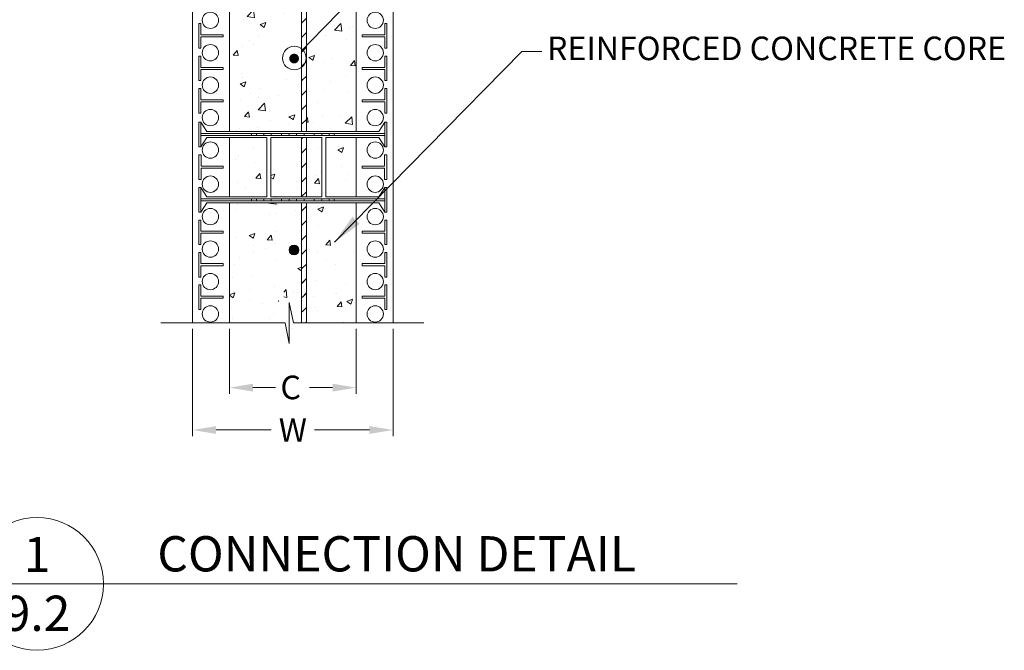
# Model space of a CAD drawing. Units: inches. Extents: x 280 to 2357, y 79 to 2762.
# Drawn here: x 1067 to 2345, y 79 to 896 of the extents above; entities that cross this region are included whole.
import ezdxf

# ---------------------------------------------------------------- set-up
doc = ezdxf.new("R2010")
doc.units = ezdxf.units.IN
doc.header["$MEASUREMENT"] = 0
doc.styles.add('ARIAL 1.44', font='ARIAL.TTF')
doc.styles.get("Standard").update_dxf_attribs({"font": 'LFAX.TTF'})
doc.dimstyles.get("Standard").update_dxf_attribs({"dimtxt": 40, "dimasz": 40, "dimexe": 0.37, "dimexo": 0.37, "dimgap": 0.4, "dimtad": 0, "dimdec": 0, "dimzin": 0, "dimdsep": 46, "dimtxsty": 'ARIAL 1.44', "dimcen": 1.44, "dimadec": 0, "dimazin": 0, "dimtfac": 1, "dimtdec": 0, "dimtofl": 0, "dimtmove": 0, "dimatfit": 3, "dimfxl": 0, "dimtolj": 1, "dimtzin": 0, "dimarcsym": 0})
pattern_1 = [(45, (-123086.038, -14254.704), (-9.3784886, 9.3784886), [])]

# ---------------------------------------------------------------- blocks, each defined once
blk = doc.blocks.new('_DotBlank')
at = {"color": 0, "lineweight": -2}
blk.add_line((-0.5, 0), (-1, 0), dxfattribs=at)
blk.add_circle((0, 0), 0.5, dxfattribs=at)

msp = doc.modelspace()

# ---------------------------------------------------------------- hatches: boundary and pattern name
at = {"lineweight": 0}
h = msp.add_hatch(dxfattribs=at)
h.set_pattern_fill('AR-CONC', color=256, scale=10.610549, style=0)
h.set_pattern_definition([(50, (-123086.04, -14254.704), (76.10524, -6.658346), [7.95791, -87.537026]), (355, (-123086.04, -14254.704), (-14.72228, 79.81171), [6.36633, -70.02962]), (100.4514, (-123079.696, -14255.26), (61.38302, 73.15332), [6.763184, -74.395025]), (46.1842, (-123086.04, -14233.48), (113.24013, -17.562476), [11.93687, -131.30554]), (96.6356, (-123076.6, -14234.95), (99.17284, 103.35925), [10.14478, -111.59252]), (351.1842, (-123086.04, -14233.48), (99.17276, 103.35933), [9.54949, -105.04443]), (21, (-123075.43, -14238.79), (63.335113, -42.720073), [7.95791, -87.537026]), (326, (-123075.43, -14238.79), (25.81709, 76.9424), [6.36633, -70.02962]), (71.4514, (-123070.15, -14242.35), (89.15223, 34.222255), [6.763184, -74.395025]), (37.5, (-123086.038, -14254.704), (1.2902274, 35.3218643), [0, -69.180777, 0, -71.090676, 0, -70.294885]), (7.5, (-123086.038, -14254.704), (27.913121, 41.849247), [0, -40.532296, 0, -67.589195, 0, -26.791635]), (327.5, (-123109.7, -14254.704), (56.641489, -2.3931956), [0, -26.526372, 0, -82.76228, 0, -109.819178]), (317.5, (-123120.31, -14254.704), (61.879252, 10.621688), [0, -34.484283, 0, -54.962642, 0, -77.987533])])
h.paths.add_polyline_path([(1403.1, 913.5), (1338.9, 913.5), (1338.9, 751.6), (1403.1, 751.6)])
h.paths.add_polyline_path([(1432.6, 913.5), (1409.5, 913.5), (1409.5, 751.6), (1432.6, 751.6)])
h.paths.add_polyline_path([(1503.4, 913.5), (1439, 913.5), (1439, 751.6), (1503.4, 751.6)])
h.paths.add_polyline_path([(1387.4, 743.7), (1338.9, 743.7), (1338.9, 705.2), (1338.9, 666.7), (1387.4, 666.7)])
h.paths.add_polyline_path([(1403.1, 743.7), (1392.6, 743.7), (1392.6, 666.7), (1403.1, 666.7)])
h.paths.add_polyline_path([(1432.6, 743.7), (1409.5, 743.7), (1409.5, 666.7), (1432.6, 666.7)])
h.paths.add_polyline_path([(1459, 743.7), (1439, 743.7), (1439, 666.7), (1459, 666.7)])
h.paths.add_polyline_path([(1503.4, 743.7), (1464.2, 743.7), (1464.2, 666.7), (1503.4, 666.7), (1503.4, 705.2)])
at = {"lineweight": 18}
h = msp.add_hatch(dxfattribs=at)
h.set_pattern_fill('ANSI31', color=256, scale=106.105486, style=0)
h.set_pattern_definition(pattern_1)
h.paths.add_polyline_path([(1439, 913.5), (1432.6, 913.5), (1432.6, 751.6), (1439, 751.6)])
h.paths.add_polyline_path([(1439, 743.7), (1432.6, 743.7), (1432.6, 666.7), (1439, 666.7)])
at = {"lineweight": 0}
for points in [[(1429.2, 846, 1), (1416.5, 846, 1)], [(1429.2, 597.8, 1), (1416.5, 597.8, 1)]]:
    msp.add_hatch(color=256, dxfattribs=at).paths.add_polyline_path(points)
at = {"lineweight": 18}
h = msp.add_hatch(dxfattribs=at)
h.set_pattern_fill('ANSI31', color=256, scale=106.105486, style=0)
h.set_pattern_definition(pattern_1)
h.paths.add_polyline_path([(1439, 658.8), (1432.6, 658.8), (1432.6, 557.4), (1439, 524.8)])

# ---------------------------------------------------------------- linework, layer by layer
at = {"lineweight": 0, "extrusion": (0, 0, -1)}
msp.add_line((1444.4, 868.4), (1719.2, 1149.6), dxfattribs=at)
at = {"lineweight": 18}
for p, q in [((1291.2, 705.2), (1291.2, 959.9)), ((1551.2, 705.2), (1551.2, 959.9)), ((1338.9, 751.6), (1338.9, 913.5)), ((1503.4, 751.6), (1503.4, 913.5)), ((1299.1, 731.7), (1299.1, 763.6)), ((1299.1, 763.6), (1301.8, 763.6)), ((1301.8, 731.7), (1301.8, 763.6)), ((1301.8, 763.6), (1309.4, 751.6)), ((1540.5, 763.6), (1532.9, 751.6)), ((1540.5, 731.7), (1540.5, 763.6)), ((1543.2, 763.6), (1540.5, 763.6)), ((1543.2, 731.7), (1543.2, 763.6)), ((1301.8, 731.7), (1309.4, 743.7)), ((1309.4, 751.6), (1532.9, 751.6)), ((1309.4, 743.7), (1387.4, 743.7)), ((1338.9, 705.2), (1338.9, 743.7)), ((1387.4, 666.7), (1387.4, 743.7)), ((1392.6, 666.7), (1392.6, 743.7)), ((1392.6, 743.7), (1459, 743.7)), ((1459, 666.7), (1459, 743.7)), ((1464.2, 666.7), (1464.2, 743.7)), ((1464.2, 743.7), (1532.9, 743.7)), ((1503.4, 705.2), (1503.4, 743.7)), ((1540.5, 731.7), (1532.9, 743.7)), ((1299.1, 731.7), (1301.8, 731.7)), ((1543.2, 731.7), (1540.5, 731.7)), ((1291.2, 503.5), (1291.2, 705.2)), ((1338.9, 666.7), (1338.9, 705.2)), ((1503.4, 666.7), (1503.4, 705.2)), ((1551.2, 503.5), (1551.2, 705.2)), ((1299.1, 646.9), (1299.1, 678.7)), ((1299.1, 678.7), (1301.8, 678.7)), ((1301.8, 646.9), (1301.8, 678.7)), ((1301.8, 678.7), (1309.4, 666.7)), ((1540.5, 678.7), (1532.9, 666.7)), ((1540.5, 646.9), (1540.5, 678.7)), ((1543.2, 678.7), (1540.5, 678.7)), ((1543.2, 646.9), (1543.2, 678.7)), ((1309.4, 666.7), (1387.4, 666.7)), ((1392.6, 666.7), (1459, 666.7)), ((1464.2, 666.7), (1532.9, 666.7)), ((1301.8, 646.9), (1309.4, 658.8)), ((1309.4, 658.8), (1532.9, 658.8)), ((1338.9, 503.5), (1338.9, 658.8)), ((1503.4, 503.5), (1503.4, 658.8)), ((1540.5, 646.9), (1532.9, 658.8)), ((1299.1, 646.9), (1301.8, 646.9)), ((1425, 648.7), (1425, 648.7)), ((1543.2, 646.9), (1540.5, 646.9)), ((1433.1, 536.1), (1439, 542)), ((1433.1, 517.4), (1439, 523.2)), ((1437.7, 503.2), (1439, 504.5)), ((1003.1, 164.7), (1997.9, 164.7))]:
    msp.add_line(p, q, dxfattribs=at)
at = {"lineweight": 0}
for p, q in [((1299.1, 891.3), (1301.8, 891.3)), ((1299.1, 859.4), (1299.1, 891.3)), ((1301.8, 876.7), (1301.8, 891.3)), ((1540.5, 876.7), (1540.5, 891.3)), ((1543.2, 891.3), (1540.5, 891.3)), ((1543.2, 859.4), (1543.2, 891.3)), ((1301.8, 876.7), (1331, 876.7)), ((1301.8, 874), (1331, 874)), ((1301.8, 859.4), (1301.8, 874)), ((1331, 876.7), (1331, 874)), ((1511.3, 876.7), (1511.3, 874)), ((1540.5, 876.7), (1511.3, 876.7)), ((1540.5, 874), (1511.3, 874)), ((1540.5, 859.4), (1540.5, 874)), ((1299.1, 859.4), (1301.8, 859.4)), ((1543.2, 859.4), (1540.5, 859.4)), ((1299.1, 849.2), (1301.8, 849.2)), ((1299.1, 817.4), (1299.1, 849.2)), ((1301.8, 834.6), (1301.8, 849.2)), ((1540.5, 834.6), (1540.5, 849.2)), ((1543.2, 849.2), (1540.5, 849.2)), ((1543.2, 817.4), (1543.2, 849.2)), ((1718.2, 855.3), (1744.4, 855.3)), ((1301.8, 834.6), (1331, 834.6)), ((1301.8, 832), (1331, 832)), ((1301.8, 817.4), (1301.8, 832)), ((1331, 834.6), (1331, 832)), ((1540.5, 834.6), (1511.3, 834.6)), ((1511.3, 834.6), (1511.3, 832)), ((1540.5, 832), (1511.3, 832)), ((1540.5, 817.4), (1540.5, 832)), ((1299.1, 817.4), (1301.8, 817.4)), ((1299.1, 775.3), (1299.1, 807.1)), ((1299.1, 807.1), (1301.8, 807.1)), ((1301.8, 792.5), (1301.8, 807.1)), ((1543.2, 817.4), (1540.5, 817.4)), ((1540.5, 792.5), (1540.5, 807.1)), ((1543.2, 807.1), (1540.5, 807.1)), ((1543.2, 775.3), (1543.2, 807.1)), ((1301.8, 792.5), (1331, 792.5)), ((1331, 792.5), (1331, 789.9)), ((1540.5, 792.5), (1511.3, 792.5)), ((1511.3, 792.5), (1511.3, 789.9)), ((1301.8, 789.9), (1331, 789.9)), ((1301.8, 775.3), (1301.8, 789.9)), ((1540.5, 789.9), (1511.3, 789.9)), ((1540.5, 775.3), (1540.5, 789.9)), ((1299.1, 775.3), (1301.8, 775.3)), ((1543.2, 775.3), (1540.5, 775.3)), ((1299.1, 763.6), (1299.1, 731.7)), ((1299.1, 763.6), (1301.8, 763.6)), ((1301.8, 763.6), (1309.4, 751.6)), ((1301.8, 763.6), (1301.8, 731.7)), ((1540.5, 763.6), (1532.9, 751.6)), ((1540.5, 763.6), (1540.5, 731.7)), ((1543.2, 763.6), (1540.5, 763.6)), ((1543.2, 763.6), (1543.2, 731.7)), ((1301.8, 749), (1540.5, 749)), ((1301.8, 746.3), (1540.5, 746.3)), ((1301.8, 731.7), (1309.4, 743.7)), ((1309.4, 751.6), (1532.9, 751.6)), ((1309.4, 743.7), (1387.4, 743.7)), ((1367.4, 749), (1367.4, 746.3)), ((1374.1, 749), (1374.1, 746.3)), ((1383.4, 749), (1383.4, 746.3)), ((1387.4, 743.7), (1387.4, 666.7)), ((1392.6, 743.7), (1459, 743.7)), ((1392.6, 743.7), (1392.6, 666.7)), ((1393.3, 749), (1393.3, 746.3)), ((1406.5, 749), (1406.5, 746.3)), ((1416.5, 749), (1416.5, 746.3)), ((1425.8, 749), (1425.8, 746.3)), ((1435.8, 749), (1435.8, 746.3)), ((1449, 749), (1449, 746.3)), ((1459, 749), (1459, 746.3)), ((1459, 743.7), (1459, 666.7)), ((1464.2, 743.7), (1464.2, 666.7)), ((1464.2, 743.7), (1532.9, 743.7)), ((1468.2, 749), (1468.2, 746.3)), ((1474.9, 749), (1474.9, 746.3)), ((1540.5, 731.7), (1532.9, 743.7)), ((1299.1, 731.7), (1301.8, 731.7)), ((1543.2, 731.7), (1540.5, 731.7)), ((1299.1, 721.1), (1302.1, 721.1)), ((1299.1, 721.1), (1299.1, 705.2)), ((1302.1, 721.1), (1302.1, 706.5)), ((1540.3, 721.1), (1540.3, 706.5)), ((1543.2, 721.1), (1540.3, 721.1)), ((1543.2, 721.1), (1543.2, 705.2)), ((1299.1, 689.3), (1299.1, 705.2)), ((1302.1, 706.5), (1331, 706.5)), ((1302.1, 706.5), (1331, 706.5)), ((1302.1, 703.9), (1331, 703.9)), ((1302.1, 689.3), (1302.1, 703.9)), ((1331, 706.5), (1331, 705.2)), ((1331, 706.5), (1331, 705.2)), ((1331, 703.9), (1331, 705.2)), ((1511.3, 706.5), (1511.3, 705.2)), ((1540.3, 706.5), (1511.3, 706.5)), ((1540.3, 706.5), (1511.3, 706.5)), ((1511.3, 706.5), (1511.3, 705.2)), ((1511.3, 703.9), (1511.3, 705.2)), ((1540.3, 703.9), (1511.3, 703.9)), ((1540.3, 689.3), (1540.3, 703.9)), ((1543.2, 689.3), (1543.2, 705.2)), ((1299.1, 689.3), (1302.1, 689.3)), ((1299.1, 678.7), (1299.1, 646.9)), ((1299.1, 678.7), (1301.8, 678.7)), ((1299.1, 678.7), (1301.8, 678.7)), ((1299.1, 646.9), (1299.1, 678.7)), ((1301.8, 678.7), (1301.8, 646.9)), ((1301.8, 678.7), (1309.4, 666.7)), ((1301.8, 678.7), (1309.4, 666.7)), ((1301.8, 646.9), (1301.8, 678.7)), ((1540.5, 678.7), (1532.9, 666.7)), ((1540.5, 678.7), (1532.9, 666.7)), ((1543.2, 689.3), (1540.3, 689.3)), ((1540.5, 678.7), (1540.5, 646.9)), ((1543.2, 678.7), (1540.5, 678.7)), ((1540.5, 646.9), (1540.5, 678.7)), ((1543.2, 678.7), (1540.5, 678.7)), ((1543.2, 678.7), (1543.2, 646.9)), ((1543.2, 646.9), (1543.2, 678.7)), ((1309.4, 666.7), (1387.4, 666.7)), ((1309.4, 666.7), (1387.4, 666.7)), ((1392.6, 666.7), (1459, 666.7)), ((1392.6, 666.7), (1459, 666.7)), ((1464.2, 666.7), (1532.9, 666.7)), ((1464.2, 666.7), (1532.9, 666.7)), ((1301.8, 664.1), (1540.5, 664.1)), ((1301.8, 664.1), (1540.5, 664.1)), ((1301.8, 661.4), (1540.5, 661.4)), ((1301.8, 661.4), (1540.5, 661.4)), ((1301.8, 646.9), (1309.4, 658.8)), ((1301.8, 646.9), (1309.4, 658.8)), ((1309.4, 658.8), (1532.9, 658.8)), ((1309.4, 658.8), (1532.9, 658.8)), ((1350, 656.9), (1350, 656.9)), ((1367.4, 664.1), (1367.4, 661.4)), ((1367.4, 661.4), (1367.4, 664.1)), ((1374.1, 664.1), (1374.1, 661.4)), ((1374.1, 661.4), (1374.1, 664.1)), ((1383.4, 664.1), (1383.4, 661.4)), ((1383.4, 661.4), (1383.4, 664.1)), ((1390.1, 658.6), (1390.3, 658.8)), ((1390.1, 658.6), (1399.5, 657.1)), ((1393.3, 664.1), (1393.3, 661.4)), ((1393.3, 661.4), (1393.3, 664.1)), ((1399.6, 657), (1399.3, 658.8)), ((1401.2, 656.6), (1401.2, 656.6)), ((1406.5, 664.1), (1406.5, 661.4)), ((1406.5, 661.4), (1406.5, 664.1)), ((1416.5, 664.1), (1416.5, 661.4)), ((1416.5, 661.4), (1416.5, 664.1)), ((1425.8, 664.1), (1425.8, 661.4)), ((1425.8, 661.4), (1425.8, 664.1)), ((1435.8, 664.1), (1435.8, 661.4)), ((1435.8, 661.4), (1435.8, 664.1)), ((1449, 664.1), (1449, 661.4)), ((1449, 661.4), (1449, 664.1)), ((1453, 654.2), (1453, 654.2)), ((1453.6, 650.7), (1461.1, 653.5)), ((1458.9, 647), (1461.1, 653.4)), ((1459, 664.1), (1459, 661.4)), ((1459, 661.4), (1459, 664.1)), ((1463.3, 652.1), (1463.3, 652.1)), ((1465.2, 654), (1465.2, 654)), ((1468.2, 664.1), (1468.2, 661.4)), ((1468.2, 661.4), (1468.2, 664.1)), ((1474.9, 664.1), (1474.9, 661.4)), ((1474.9, 661.4), (1474.9, 664.1)), ((1540.5, 646.9), (1532.9, 658.8)), ((1540.5, 646.9), (1532.9, 658.8)), ((1299.1, 646.9), (1301.8, 646.9)), ((1299.1, 646.9), (1301.8, 646.9)), ((1347.6, 649.8), (1347.6, 649.8)), ((1391.2, 643.5), (1391.2, 643.5)), ((1398.4, 645.2), (1398.4, 645.2)), ((1453.6, 650.7), (1458.9, 647.1)), ((1503.3, 641), (1503.4, 641.1)), ((1503.3, 641), (1503.4, 641)), ((1543.2, 646.9), (1540.5, 646.9)), ((1543.2, 646.9), (1540.5, 646.9)), ((1299.1, 604.8), (1299.1, 636.6)), ((1299.1, 636.6), (1301.8, 636.6)), ((1301.8, 622), (1301.8, 636.6)), ((1455, 629.2), (1455, 629.2)), ((1540.5, 622), (1540.5, 636.6)), ((1543.2, 636.6), (1540.5, 636.6)), ((1543.2, 604.8), (1543.2, 636.6)), ((1301.8, 622), (1331, 622)), ((1301.8, 604.8), (1301.8, 619.4)), ((1301.8, 619.4), (1331, 619.4)), ((1331, 622), (1331, 619.4)), ((1346.3, 614.5), (1346.3, 614.5)), ((1364.5, 616.4), (1371.9, 619.3)), ((1364.5, 616.4), (1369.7, 612.9)), ((1369.8, 612.8), (1371.9, 619.2)), ((1387.9, 611), (1393, 617.1)), ((1394.2, 610.4), (1393, 617)), ((1399.9, 621.3), (1399.9, 621.3)), ((1493.6, 617), (1493.6, 617)), ((1540.5, 622), (1511.3, 622)), ((1511.3, 622), (1511.3, 619.4)), ((1540.5, 619.4), (1511.3, 619.4)), ((1540.5, 604.8), (1540.5, 619.4)), ((1299.1, 604.8), (1301.8, 604.8)), ((1370.5, 603.3), (1370.5, 603.3)), ((1387.9, 611), (1394.2, 610.5)), ((1397.1, 606.8), (1397.1, 606.8)), ((1431.7, 606.4), (1431.7, 606.4)), ((1464, 604.3), (1469.1, 610.4)), ((1464, 604.3), (1470.3, 603.8)), ((1470.3, 603.7), (1469.1, 610.3)), ((1543.2, 604.8), (1540.5, 604.8)), ((1299.1, 562.7), (1299.1, 594.5)), ((1299.1, 594.5), (1301.8, 594.5)), ((1301.8, 580), (1301.8, 594.5)), ((1351.8, 588.4), (1351.8, 588.4)), ((1369.8, 595.8), (1369.8, 595.8)), ((1386, 600.3), (1386, 600.3)), ((1442.7, 597.9), (1442.7, 597.9)), ((1453.7, 593.9), (1453.7, 593.9)), ((1499.3, 595.5), (1499.3, 595.5)), ((1540.5, 580), (1540.5, 594.5)), ((1543.2, 594.5), (1540.5, 594.5)), ((1543.2, 562.7), (1543.2, 594.5)), ((1301.8, 580), (1331, 580)), ((1301.8, 577.3), (1331, 577.3)), ((1301.8, 562.7), (1301.8, 577.3)), ((1331, 580), (1331, 577.3)), ((1345, 579.1), (1345, 579.1)), ((1398.6, 585.9), (1398.6, 585.9)), ((1427.8, 573.7), (1432.6, 575.6)), ((1465, 583.6), (1465, 583.6)), ((1476.4, 579.1), (1476.4, 579.1)), ((1502.9, 582.6), (1502.9, 582.6)), ((1511.3, 580), (1511.3, 577.3)), ((1540.5, 580), (1511.3, 580)), ((1540.5, 577.3), (1511.3, 577.3)), ((1540.5, 562.7), (1540.5, 577.3)), ((1299.1, 562.7), (1301.8, 562.7)), ((1369.2, 565), (1369.2, 565)), ((1427.8, 573.7), (1432.6, 570.5)), ((1543.2, 562.7), (1540.5, 562.7)), ((1299.1, 552.5), (1301.8, 552.5)), ((1299.1, 520.6), (1299.1, 552.5)), ((1301.8, 537.9), (1301.8, 552.5)), ((1342.6, 561.5), (1342.6, 561.5)), ((1397.3, 550.6), (1397.3, 550.6)), ((1433.1, 554.9), (1439, 560.8)), ((1452.5, 558.6), (1452.5, 558.6)), ((1489.2, 553.7), (1489.2, 553.7)), ((1540.5, 537.9), (1540.5, 552.5)), ((1543.2, 552.5), (1540.5, 552.5)), ((1543.2, 520.6), (1543.2, 552.5)), ((1301.8, 537.9), (1331, 537.9)), ((1331, 537.9), (1331, 535.2)), ((1338.9, 539.6), (1346.1, 542.3)), ((1338.9, 539.3), (1343.9, 535.9)), ((1343.8, 543.8), (1343.8, 543.8)), ((1343.9, 535.8), (1346.1, 542.2)), ((1364.9, 546.3), (1364.9, 546.3)), ((1409.5, 543.2), (1412.4, 546.3)), ((1409.5, 536.8), (1413.6, 536.2)), ((1413.6, 536.1), (1412.4, 546.2)), ((1421.6, 543.9), (1421.6, 543.9)), ((1427.3, 543.1), (1427.3, 543.1)), ((1448.4, 537.2), (1448.4, 537.2)), ((1475, 540.7), (1475, 540.7)), ((1478.2, 541.6), (1478.2, 541.6)), ((1511.3, 537.9), (1511.3, 535.2)), ((1540.5, 537.9), (1511.3, 537.9)), ((1301.8, 535.2), (1331, 535.2)), ((1301.8, 520.6), (1301.8, 535.2)), ((1365.4, 532.5), (1365.4, 532.5)), ((1381.4, 528.4), (1381.4, 528.4)), ((1402.6, 531.2), (1403.1, 531.9)), ((1402.6, 531.2), (1403.1, 531.1)), ((1416.5, 529.8), (1421.9, 503.2)), ((1416.5, 476.6), (1416.5, 529.8)), ((1478.7, 524.5), (1483.8, 530.6)), ((1478.7, 524.5), (1485, 524)), ((1485, 523.9), (1483.8, 530.5)), ((1491.1, 531), (1498.6, 533.8)), ((1491.1, 531), (1496.4, 527.4)), ((1496.4, 527.3), (1498.6, 533.7)), ((1540.5, 535.2), (1511.3, 535.2)), ((1540.5, 520.6), (1540.5, 535.2)), ((1299.1, 520.6), (1301.8, 520.6)), ((1341.2, 523.1), (1341.2, 523.1)), ((1396.1, 515.3), (1396.1, 515.3)), ((1451.2, 523.2), (1451.2, 523.2)), ((1452.7, 519.8), (1452.7, 519.8)), ((1543.2, 520.6), (1540.5, 520.6)), ((1249.7, 503.2), (1411.2, 503.2)), ((1342.5, 508.5), (1342.5, 508.5)), ((1390.8, 509.2), (1390.8, 509.2)), ((1411.2, 503.2), (1416.5, 476.6)), ((1421.9, 503.2), (1591.1, 503.2)), ((1487.3, 504.2), (1487.3, 504.2)), ((1291.2, 495.6), (1291.2, 356.4)), ((1338.9, 495.6), (1338.9, 411.3)), ((1420.5, 495.4), (1420.5, 495.4)), ((1503.4, 495.6), (1503.4, 411.3)), ((1551.2, 495.6), (1551.2, 356.4)), ((1369.5, 419.2), (1398.7, 419.2)), ((1472.8, 419.2), (1442.7, 419.2)), ((1321.7, 364.3), (1393, 364.3)), ((1520.6, 364.3), (1449.3, 364.3))]:
    msp.add_line(p, q, dxfattribs=at)
at = {"lineweight": 18}
for points in [[(1432.6, 751.6), (1432.6, 913.5)], [(1439, 913.5), (1439, 751.6)], [(1432.6, 666.7), (1432.6, 743.7)], [(1439, 743.7), (1439, 666.7)], [(1432.6, 503.2), (1432.6, 658.8)], [(1439, 658.8), (1439, 503.2)]]:
    msp.add_lwpolyline(points, dxfattribs=at)
at = {"lineweight": 0}
for centre, radius in [((1314.2, 895.6), 10.6), ((1528.1, 895.6), 10.6), ((1314.2, 853.6), 10.6), ((1528.1, 853.6), 10.6), ((1314.2, 811.5), 10.6), ((1528.1, 811.5), 10.6), ((1314.2, 769.4), 10.6), ((1528.1, 769.4), 10.6), ((1314.2, 727.4), 10.6), ((1528.1, 727.4), 10.6), ((1314.2, 683.1), 10.6), ((1528.1, 683.1), 10.6), ((1314.2, 641), 10.6), ((1528.1, 641), 10.6), ((1314.2, 598.9), 10.6), ((1422.8, 597.8), 6.37), ((1528.1, 598.9), 10.6), ((1314.2, 556.8), 10.6), ((1528.1, 556.8), 10.6), ((1314.2, 514.8), 10.6), ((1528.1, 514.8), 10.6)]:
    msp.add_circle(centre, radius, dxfattribs=at)
at = {"lineweight": 18}
msp.add_circle((1089.2, 164.7), 86.1, dxfattribs=at)
at = {"lineweight": 0}
for points in [[(1369.5, 424.3), (1369.5, 414.1), (1338.9, 419.2)], [(1472.8, 424.3), (1472.8, 414.1), (1503.4, 419.2)], [(1321.7, 369.3), (1321.7, 359.2), (1291.2, 364.3)], [(1520.6, 369.3), (1520.6, 359.2), (1551.2, 364.3)]]:
    msp.add_solid(points, dxfattribs=at)

# ---------------------------------------------------------------- block references
at = {"lineweight": 0, "extrusion": (0, 0, -1), "xscale": 30.55838010233333, "yscale": 30.5583801023335, "zscale": 30.55838010233347, "rotation": 314.3409128111211}
msp.add_blockref('_DotBlank', (-1423.1, 846.6), dxfattribs=at)

# ---------------------------------------------------------------- texts
at = {"lineweight": 0, "style": 'ARIAL 1.44'}
msp.add_text('C', height=30.6, dxfattribs=at).set_placement((1405.1, 404.2))
at = {"lineweight": 0}
for s, insert, char_height, width, attachment_point in [('{\\fArial|b0|i0|c0|p34;REINFORCED CONCRETE CORE}', (1751.1, 874.5), 30.558, 913.594, 1), ('{\\fArial|b0|i0|c0|p34;1\\P9.2}', (1089.2, 164.7), 45.755, 1367.929, 5), ('{\\fArial|b0|i0|c0|p34;CONNECTION DETAIL}', (1245.3, 226.6), 45.755, 1367.929, 1)]:
    msp.add_mtext(s, dxfattribs=dict(at, insert=insert, char_height=char_height, width=width, attachment_point=attachment_point))
at = {"lineweight": 0, "insert": (1421.2, 364.3), "char_height": 30.56, "attachment_point": 5, "style": 'ARIAL 1.44'}
msp.add_mtext('\\A1;W', dxfattribs=at)

# ---------------------------------------------------------------- leaders
at = {"lineweight": 0}
msp.add_leader([(1475.3, 607.8), (1718.2, 855.3)], dimstyle='Standard', override={"dimgap": 0.4, "dimtad": 0}, dxfattribs=at)

doc.saveas('drawing.dxf')
